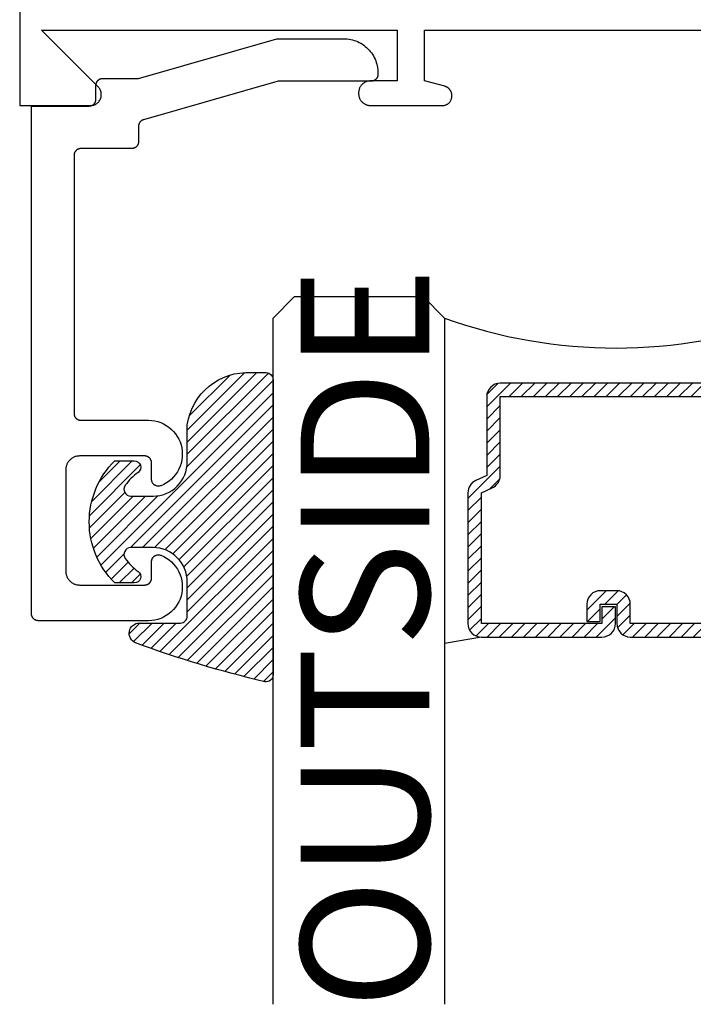
# Model space of a CAD drawing. Units: inches. Extents: x 0 to 160, y -25 to 22.
# Drawn here: x 102 to 103, y 8 to 10 of the extents above; entities that cross this region are included whole.
import ezdxf

# ---------------------------------------------------------------- set-up
doc = ezdxf.new("R2010")
doc.units = ezdxf.units.IN
doc.header["$LTSCALE"] = 0.5
doc.header["$MEASUREMENT"] = 0
for name, color, linetype in [('Arcadia-Profile', 5, 'Continuous'), ('Arcadia-Shade', 8, 'Continuous'), ('Arcadia-Text', 3, 'Continuous')]:
    doc.layers.add(name, color=color, linetype=linetype)
doc.styles.get("Standard").update_dxf_attribs({"font": 'ARIALN.TTF'})

# ---------------------------------------------------------------- blocks, each defined once
blk = doc.blocks.new('E-150MOD')
at = {"layer": 'Arcadia-Shade', "lineweight": -3}
h = blk.add_hatch(dxfattribs=at)
h.set_pattern_fill('ANSI31', color=256, scale=0.1, style=0)
h.set_pattern_definition([(45, (-0.138567264803946, 0.0239117308240513), (-0.008838834764831844, 0.008838834764831846), [])])
edge = h.paths.add_edge_path()
edge.add_line((0.2307305913625512, 0.1184704544556859), (0.202291955919371, 0.1184704544556872))
edge.add_arc((0.2022919559193711, 0.1278042520424739), 0.009333797586786735, 126.6780053634676, 269.9999999999995, ccw=False)
edge.add_arc((0.1429581583326799, 0.207470454455787), 0.09000000000002364, 306.6780053633725, 323.576426357604)
edge.add_arc((0.2073301242805562, 0.1599704544556878), 0.009999999999998828, 323.5764263576871, 450.0000000000202)
edge.add_line((0.2073301242805527, 0.1699704544556866), (0.1749999999999971, 0.169970454455686))
edge.add_arc((0.1749999999999987, 0.1199704544556874), 0.04999999999999859, 90.00000000000178, 180.0000000000028)
edge.add_line((0.1250000000000001, 0.119970454455685), (0.1250000000000007, 0.06590494055066065))
edge.add_arc((0.03705936094815594, 0.07866866056669672), 0.08886207596885527, 266.2190256176107, 351.74174670046614, ccw=False)
edge.add_line((0.0311995675385823, -0.009999999999998004), (0.01000000000000151, -0.01))
edge.add_arc((0.01000000000000075, 7.528699885739343e-16), 0.01000000000000075, 180.0000000000043, 270.0000000000043, ccw=False)
edge.add_line((0, 0), (0, 0.4305641256404996))
edge.add_arc((0.009999999999999003, 0.4305641256405004), 0.009999999999999003, 77.99937774415321, 180.0000000000044, ccw=False)
edge.add_arc((-0.3507727045260797, -1.107357734935953), 1.589668855323815, 69.71688305471389, 76.80556558053468, ccw=False)
edge.add_arc((0.1947457635950655, 0.3698040499677627), 0.01500000000000086, -90.00000000001302, 68.26389573529048, ccw=False)
edge.add_line((0.1947457635950621, 0.3548040499677619), (0.1349999999999979, 0.3548040499677614))
edge.add_arc((0.1349999999999979, 0.3448040499677614), 0.01000000000000001, 90, 180)
edge.add_line((0.1249999999999979, 0.3448040499677614), (0.1250000000000001, 0.2949704544556848))
edge.add_arc((0.1750000000000003, 0.2949704544556861), 0.05000000000000021, 180.0000000000014, 270.0000000000005)
edge.add_line((0.1750000000000007, 0.2449704544556859), (0.2073301242805527, 0.2449704544556874))
edge.add_arc((0.2073301242805421, 0.2549704544556661), 0.009999999999978748, 270.0000000000609, 396.4235736423736)
edge.add_arc((0.1429581583325789, 0.2074704544556889), 0.09000000000000104, 36.42357364230737, 53.32199463653551)
edge.add_arc((0.2022919559193708, 0.2871366568689003), 0.009333797586788007, 89.99999999999858, 233.3219946365503, ccw=False)
edge.add_line((0.202291955919371, 0.2964704544556884), (0.2307305913625512, 0.2964704544556882))
edge.add_arc((0.1429581583325827, 0.2074704544556871), 0.1250000000000021, -45.39787468375329, 45.39787468375329, ccw=False)
at = {"layer": 'Arcadia-Profile'}
blk.add_lwpolyline([(0.2307305913625512, 0.1184704544556859), (0.202291955919371, 0.1184704544556872, -0.7220322426225168), (0.1967167169756805, 0.1352900043835457, 0.07386718171687884), (0.215376620024047, 0.1540329544556911, 0.6153459029250179), (0.2073301242805527, 0.1699704544556866), (0.1749999999999971, 0.169970454455686, 0.4142135623731001), (0.1250000000000001, 0.119970454455685), (0.1250000000000007, 0.06590494055066065, -0.3915067863019581), (0.0311995675385823, -0.009999999999998004), (0.01000000000000151, -0.01, -0.414213562373095), (0, 0), (0, 0.4305641256404996, -0.4769788655072018), (0.01207922313892607, 0.4403455790671917, -0.03094007962028958), (0.2003007460826568, 0.3837375409001378, -0.8262721402126099), (0.1947457635950621, 0.3548040499677619), (0.1349999999999979, 0.3548040499677614, 0.414213562373095), (0.1249999999999979, 0.3448040499677614), (0.1250000000000001, 0.2949704544556848, 0.41421356237309), (0.1750000000000007, 0.2449704544556859), (0.2073301242805527, 0.2449704544556874, 0.6153459029248967), (0.2153766200240104, 0.2609079544556595, 0.07386718171686407), (0.1967167169756818, 0.2796509045278258, -0.7220322426226498), (0.202291955919371, 0.2964704544556884), (0.2307305913625512, 0.2964704544556882, -0.418287269326214)], format="xyb", close=True, dxfattribs=at)
blk = doc.blocks.new('*U104')
at = {"layer": 'Arcadia-Shade', "lineweight": -3}
h = blk.add_hatch(dxfattribs=at)
h.set_pattern_fill('ANSI31', color=256, scale=0.1, style=0)
h.set_pattern_definition([(45, (-12.49009116438055, -10.79353366436354), (-0.008838834764831844, 0.008838834764831846), [])])
edge = h.paths.add_edge_path()
edge.add_line((0.499011675582075, 0.4285564927512802), (0.5229934129158451, 0.4285564927512837))
edge.add_arc((0.5229934129158463, 0.4482414927513224), 0.0196850000000387, 269.9999999999964, 359.9999999999984)
edge.add_line((0.542678412915885, 0.4482414927513219), (0.542678412915885, 0.4732180318310384))
edge.add_line((0.542678412915885, 0.4732180318310384), (0.5229934129158451, 0.4732180318310384))
edge.add_line((0.5229934129158451, 0.4732180318310384), (0.5229934129158451, 0.4482414927513219))
edge.add_line((0.5229934129158451, 0.4482414927513219), (0.499011675582075, 0.4482414927513219))
edge.add_line((0.499011675582075, 0.4482414927513219), (0.499011675582075, 0.4763228331426532))
edge.add_arc((0.47932667558206, 0.476322833142687), 0.01968500000001505, 359.9999999999018, 449.9999999999018)
edge.add_line((0.4793266755820937, 0.496007833142702), (0.3036411249999347, 0.4960078331426985))
edge.add_arc((0.3036411249999347, 0.4763228331426603), 0.01968500000003814, 90, 180)
edge.add_line((0.2839561249998965, 0.4763228331426603), (0.2839561249998965, 0.2858323436881278))
edge.add_arc((0.3036411249999145, 0.2858323436881261), 0.01968500000001799, 179.999999999995, 245.4529343159603)
edge.add_line((0.2954631769583571, 0.2679264678137017), (0.3114070047096007, 0.2606446238063391))
edge.add_line((0.3114070047096007, 0.2606446238063391), (0.3114070047096007, 0.1457257251104203))
edge.add_arc((0.3310920047095802, 0.145725725110422), 0.01968499999997952, 180.0000000000052, 270.0000000000052)
edge.add_line((0.331092004709582, 0.1260407251104425), (0.668905995290265, 0.126040725110439))
edge.add_arc((0.6689059952902658, 0.1457257251104211), 0.01968499999998219, 269.9999999999974, 359.9999999999974)
edge.add_line((0.688590995290248, 0.1457257251104203), (0.688590995290248, 0.2606446238063391))
edge.add_line((0.688590995290248, 0.2606446238063391), (0.7045348230414366, 0.2679264678137088))
edge.add_arc((0.6963568749998893, 0.2858323436881248), 0.01968500000000608, 294.547065684023, 359.9999999999882)
edge.add_line((0.7160418749998954, 0.2858323436881207), (0.7160418749998936, 0.4763228331426603))
edge.add_arc((0.696356874999912, 0.47632283314266), 0.01968499999998163, 9.69435005780996e-13, 89.99999999999902)
edge.add_line((0.6963568749999123, 0.4960078331426416), (0.520672186999926, 0.4960078331426985))
edge.add_arc((0.5206721869999242, 0.4763228331426586), 0.01968500000003992, 89.99999999999483, 179.9999999999948)
edge.add_line((0.5009871869998843, 0.4763228331426603), (0.5009871869998843, 0.4521573060815705))
edge.add_line((0.5009871869998843, 0.4521573060815705), (0.520672186999926, 0.4521573060815705))
edge.add_line((0.520672186999926, 0.4521573060815705), (0.520672186999926, 0.4763228331426603))
edge.add_line((0.520672186999926, 0.4763228331426603), (0.6963568749999123, 0.4763228331426603))
edge.add_line((0.6963568749999123, 0.4763228331426603), (0.6963568749999123, 0.2858323436881207))
edge.add_line((0.6963568749999123, 0.2858323436881207), (0.6804130472487255, 0.2785504996807049))
edge.add_arc((0.6885909952902385, 0.260644623806309), 0.0196849999999735, 114.5470656839565, 179.9999999999124)
edge.add_line((0.668905995290265, 0.2606446238063391), (0.668905995290265, 0.1457257251104203))
edge.add_line((0.668905995290265, 0.1457257251104203), (0.331092004709582, 0.1457257251104203))
edge.add_line((0.331092004709582, 0.1457257251104203), (0.331092004709582, 0.2606446238063391))
edge.add_arc((0.311407004709616, 0.2606446238063067), 0.01968499999996604, 9.435834056275837e-11, 65.45293431605756)
edge.add_line((0.3195849527511214, 0.2785504996806978), (0.3036411249999347, 0.2858323436881207))
edge.add_line((0.3036411249999347, 0.2858323436881207), (0.3036411249999347, 0.4763228331426603))
edge.add_line((0.3036411249999347, 0.4763228331426603), (0.4793266755820937, 0.4763228331426603))
edge.add_line((0.4793266755820937, 0.4763228331426603), (0.4793266755820937, 0.4482414927513219))
edge.add_arc((0.4990116755821052, 0.4482414927512917), 0.0196850000000115, 179.9999999999121, 269.9999999999121)
at = {"layer": 'Arcadia-Profile'}
for p, q in [((0, 0.03125), (2.471452993948174e-15, 1.03125)), ((0.2500000000000007, 1.03125), (0.25, 0.03125)), ((0.75, 0.03125), (0.7500000000000007, 1.03125)), ((1.000000000000001, 1.03125), (1, 0.03125)), ((0.3036416249999334, 0.496007833142702), (0.2499999999999218, 0.5053829846366895)), ((0.6963568749999123, 0.496007833142702), (0.7499984999999256, 0.5053829846366895)), ((0.7080088700575029, 0.2699663348586228), (0.71222288382938, 0.2741803486304981)), ((0.03125, 0), (0, 0.03125)), ((0.03125, 0), (0, 0.03125)), ((0.03125, 0), (0, 0.03125)), ((0.03125, 0), (0, 0.03125)), ((0.03125, 0), (0, 0.03125)), ((0.25, 0.03125), (0.21875, 0)), ((0.25, 0.03125), (0.21875, 0)), ((0.78125, 0), (0.75, 0.03125)), ((1, 0.03125), (0.96875, 0)), ((0.21875, 0), (0.03125, 0)), ((0.21875, 0), (0.03125, 0)), ((0.96875, 0), (0.78125, 0))]:
    blk.add_line(p, q, dxfattribs=at)
blk.add_lwpolyline([(0.499011675582075, 0.4285564927512802), (0.5229934129158451, 0.4285564927512837, 0.4142135623731049), (0.542678412915885, 0.4482414927513219), (0.542678412915885, 0.4732180318310384), (0.5229934129158451, 0.4732180318310384), (0.5229934129158451, 0.4482414927513219), (0.499011675582075, 0.4482414927513219), (0.499011675582075, 0.4763228331426532, 0.414213562373095), (0.4793266755820937, 0.496007833142702), (0.3036411249999347, 0.4960078331426985, 0.414213562373095), (0.2839561249998965, 0.4763228331426603), (0.2839561249998965, 0.2858323436881278, 0.2936188569408289), (0.2954631769583571, 0.2679264678137017), (0.3114070047096007, 0.2606446238063391), (0.3114070047096007, 0.1457257251104203, 0.414213562373095), (0.331092004709582, 0.1260407251104425), (0.668905995290265, 0.126040725110439, 0.414213562373095), (0.688590995290248, 0.1457257251104203), (0.688590995290248, 0.2606446238063391), (0.7045348230414366, 0.2679264678137088, 0.2936188569408282), (0.7160418749998954, 0.2858323436881207), (0.7160418749998936, 0.4763228331426603, 0.4142135623730852), (0.6963568749999123, 0.4960078331426416), (0.520672186999926, 0.4960078331426985, 0.414213562373095), (0.5009871869998843, 0.4763228331426603), (0.5009871869998843, 0.4521573060815705), (0.520672186999926, 0.4521573060815705), (0.520672186999926, 0.4763228331426603), (0.6963568749999123, 0.4763228331426603), (0.6963568749999123, 0.2858323436881207), (0.6804130472487255, 0.2785504996807049, 0.2936188569407848), (0.668905995290265, 0.2606446238063391), (0.668905995290265, 0.1457257251104203), (0.331092004709582, 0.1457257251104203), (0.331092004709582, 0.2606446238063391, 0.293618856940819), (0.3195849527511214, 0.2785504996806978), (0.3036411249999347, 0.2858323436881207), (0.3036411249999347, 0.4763228331426603), (0.4793266755820937, 0.4763228331426603), (0.4793266755820937, 0.4482414927513219, 0.4142135623730945)], format="xyb", close=True, dxfattribs=at)
blk.add_arc((0.4999992499998971, -0.6625220109668888), 0.7374409998105559, 70.18348207574029, 109.8165179242614, dxfattribs=at)

msp = doc.modelspace()

# ---------------------------------------------------------------- linework, layer by layer
at = {"layer": 'Arcadia-Profile', "lineweight": -3, "elevation": -1.081635760000416e-08}
msp.add_lwpolyline([(102.4141548576713, 11.48626553306067), (102.4141548576713, 9.43626553306072), (102.5171548576713, 9.43626553306072), (102.5184102032029, 9.436314855721008), (102.519657809112, 9.436462519611183), (102.520889983493, 9.436707614334324), (102.5220991295813, 9.4370486288), (102.5232777925892, 9.437483460540676), (102.5244187056672, 9.438009428673837), (102.5255148347068, 9.438623290431138), (102.526559421708, 9.439321261150695), (102.5275460264446, 9.440099037611077), (102.5284685661703, 9.440951824561722), (102.5293213531209, 9.441874364287429), (102.5300991295813, 9.44286096902411), (102.530797100301, 9.443905556025271), (102.5314109620584, 9.445001685065023), (102.5319369301915, 9.446142598142984), (102.532371761932, 9.447321261150734), (102.5327127763977, 9.44853040723902), (102.5329578711208, 9.44976258162015), (102.5331055350111, 9.451010187529079), (102.5331548576713, 9.452265533060796), (102.5331055350111, 9.453520878592514), (102.5329578711208, 9.454768484501443), (102.5327127763977, 9.456000658882573), (102.532371761932, 9.457209804970859), (102.5319369301915, 9.458388467978608), (102.5314109620584, 9.45952938105657), (102.530797100301, 9.460625510096321), (102.5300991295813, 9.461670097097482), (102.5293213531209, 9.462656701834163), (102.5284685661703, 9.46357924155987), (102.4457822746693, 9.546265533060847), (102.9641548576713, 9.546265533060847), (102.9641548576713, 9.472265533060778), (102.9256548576713, 9.472265533060778), (102.9247389784371, 9.472241549919005), (102.9238256095642, 9.47216966622969), (102.9229172545331, 9.472050079021216), (102.922016403082, 9.471883116073656), (102.921125524382, 9.471669235020869), (102.9202470602698, 9.471409022095855), (102.9193834185543, 9.471103190524587), (102.9185369664175, 9.47075257856946), (102.9177100239259, 9.47035814723418), (102.9169048576713, 9.469920977626913), (102.9161236745586, 9.46944226799988), (102.9153686157562, 9.468923330462445), (102.914641750828, 9.46836558738633), (102.9139450720601, 9.46777056750662), (102.9132804890005, 9.467139901731485), (102.9126498232255, 9.466475318672025), (102.9120548033458, 9.465778639904244), (102.9114970602698, 9.465051774975933), (102.9109781227323, 9.464296716173436), (102.9104994131051, 9.463515533060814), (102.910062243498, 9.462710366806192), (102.9096678121626, 9.461883424314607), (102.9093172002076, 9.461036972177823), (102.9090113686362, 9.460173330462254), (102.9087511557113, 9.459294866350007), (102.9085372746585, 9.458403987650087), (102.9083703117109, 9.45750313619888), (102.9082507245024, 9.456594781167865), (102.9081788408131, 9.455681412294922), (102.9081548576713, 9.45476553306085), (102.9081548576713, 9.453765533060874), (102.9081788408131, 9.452849653826576), (102.9082507245024, 9.451936284953632), (102.9083703117109, 9.451027929922617), (102.9085372746585, 9.45012707847141), (102.9087511557113, 9.44923619977149), (102.9090113686362, 9.448357735659243), (102.9093172002076, 9.447494093943675), (102.9096678121626, 9.44664764180689), (102.910062243498, 9.445820699315306), (102.9104994131051, 9.445015533060683), (102.9109781227323, 9.444234349948061), (102.9114970602698, 9.443479291145565), (102.9120548033458, 9.442752426217481), (102.9126498232255, 9.442055747449473), (102.9132804890005, 9.441391164390012), (102.9139450720601, 9.440760498614878), (102.914641750828, 9.440165478735395), (102.9153686157562, 9.43960773565928), (102.9161236745586, 9.439088798121844), (102.9169048576713, 9.438610088494585), (102.9177100239259, 9.438172918887545), (102.9185369664175, 9.437778487552038), (102.9193834185543, 9.437427875597137), (102.9202470602698, 9.437122044025642), (102.921125524382, 9.436861831100629), (102.922016403082, 9.436647950047842), (102.9229172545331, 9.436480987100282), (102.9238256095642, 9.436361399891808), (102.9247389784371, 9.436289516202493), (102.9256548576713, 9.43626553306072), (103.0301548576713, 9.43626553306072), (103.0308875610587, 9.436284719574275), (103.0316182561571, 9.436342226525682), (103.0323449401819, 9.43643789629246), (103.0330656213428, 9.436571466650463), (103.0337783243028, 9.436742571492829), (103.0344810955926, 9.436950741832703), (103.035172008965, 9.437195407089717), (103.0358491706744, 9.437475896653865), (103.0365107246677, 9.437791441722226), (103.0371548576713, 9.438141177407857), (103.0377798041616, 9.438524145109483), (103.0383838512034, 9.438939295139477), (103.038965343146, 9.439385489600369), (103.0395226861603, 9.439861505504183), (103.040054352608, 9.440366038124154), (103.040558885228, 9.440897704571768), (103.0410349011317, 9.441455047586174), (103.0414810955926, 9.442036539528686), (103.0418962456226, 9.442640586570548), (103.0422792133243, 9.443265533060782), (103.0426289490099, 9.443909666064343), (103.0429444940783, 9.444571220057611), (103.0432249836423, 9.44524838176713), (103.0434696488995, 9.445939295139539), (103.0436778192394, 9.446642066429291), (103.0438489240816, 9.447354769389364), (103.0439824944396, 9.448075450550192), (103.0440781642065, 9.448802134575004), (103.0441356711579, 9.449532829673359), (103.0441548576713, 9.450265533060843), (103.0441548576713, 9.450804987531825), (103.0441415327735, 9.451415658954971), (103.0441015834446, 9.452025167930202), (103.0440350857306, 9.452632354222857), (103.0439421662135, 9.453236062019101), (103.043823001771, 9.453835142126906), (103.0436778192394, 9.454428454163377), (103.0435068949818, 9.455014868724817), (103.0433105543623, 9.455593269538355), (103.0430891711265, 9.456162555584939), (103.0428431666898, 9.456721643196175), (103.0425730093358, 9.457269468117062), (103.0422792133243, 9.457804987531887), (103.0419623379127, 9.458327182048748), (103.0416229862914, 9.458835057640641), (103.0412618044354, 9.45932764753789), (103.040879479875, 9.459804014067373), (103.0404767403867, 9.460263250438544), (103.040054352608, 9.460704482468515), (103.0396131205779, 9.461126870247114), (103.0391538842069, 9.46152960973555), (103.0386775176774, 9.461911934295955), (103.0381849277803, 9.462273116151806), (103.0376770521882, 9.462612467773312), (103.0371548576713, 9.462929343184811), (103.0366193382566, 9.46322313919623), (103.0360715133357, 9.46349329655041), (103.0355124257244, 9.463739300986987), (103.0349431396779, 9.463960684222826), (103.0343647388644, 9.464157024842194), (103.0337783243028, 9.46432794909984), (103.0041548576713, 9.472265533060778), (103.0041548576713, 9.546265533060847), (103.5641548576713, 9.546265533060847)], dxfattribs=at)
at = {"layer": 'Arcadia-Profile', "elevation": -1.081635760000416e-08}
msp.add_lwpolyline([(102.9363848576713, 9.483726533060832), (102.9363848576713, 9.481726533060879), (102.9363711530213, 9.48120317306089), (102.9363300766213, 9.480681253060908), (102.9362617410713, 9.48016219306092), (102.9361663336713, 9.479647413060917), (102.9360441159713, 9.47913834306101), (102.9358954228713, 9.478636363060929), (102.9357206619713, 9.47814285306086), (102.9355203122714, 9.47765916306085), (102.9352949226713, 9.477186633060825), (102.9350451116713, 9.476726533060997), (102.9347715636713, 9.47628014306079), (102.9344750276713, 9.475848683060946), (102.9341563176713, 9.475433333060806), (102.9338163056714, 9.475035223060928), (102.9334559256713, 9.474655463060941), (102.9330761636713, 9.474295083060866), (102.9326780616714, 9.473955073060921), (102.9322627106713, 9.47363636306082), (102.9318312476714, 9.473339823060911), (102.9313848576713, 9.473066283060831), (102.9309247626713, 9.472816463060923), (102.9304522236713, 9.472591083060848), (102.9299685366714, 9.472390733060962), (102.9294750276713, 9.472215963060904), (102.9289730476713, 9.472067273060844), (102.9284639746713, 9.471945053060978), (102.9279492026713, 9.471849653060787), (102.9274301426714, 9.471781313060916), (102.9269082176713, 9.471740233060842), (102.9263848576713, 9.471726533060888), (102.7909911576713, 9.471726533060888), (102.5946410576714, 9.415701533060798), (102.5942293576713, 9.415574433060925), (102.5938234576713, 9.41542973306096), (102.5934241576713, 9.415267533060984), (102.5930322576713, 9.415088433060788), (102.5926484576713, 9.414892533060907), (102.5922734576713, 9.41468033306083), (102.5919078576713, 9.414452133060792), (102.5915524576713, 9.414208433060963), (102.5912079576713, 9.41394963306098), (102.5908748576713, 9.413676133060932), (102.5905539576713, 9.413388633060919), (102.5902456576713, 9.413087633060883), (102.5899505576713, 9.412773533060914), (102.5896693576714, 9.412447033060886), (102.5894024576713, 9.412108733060819), (102.5891503576714, 9.411759233060963), (102.5889135576713, 9.411399233060962), (102.5886924576713, 9.411029333060839), (102.5884875576713, 9.41065023306092), (102.5882991576713, 9.410262733060932), (102.5881276576713, 9.409867433060896), (102.5879732576714, 9.409465033060911), (102.5878364576713, 9.40905643306101), (102.5877172576713, 9.40864233306084), (102.5876161576713, 9.408223533060806), (102.5875330576713, 9.40780063306093), (102.5874683576713, 9.407374633060869), (102.5874219576713, 9.40694623306095), (102.5873941576713, 9.406516233060898), (102.5873848576713, 9.406085333060815), (102.5873848576713, 9.383631133060959), (102.5873711576713, 9.38310783306079), (102.5873300576713, 9.382585833060972), (102.5872617576713, 9.382066833060804), (102.5871663576713, 9.381552033060785), (102.5870441576713, 9.381042933060968), (102.5868954576713, 9.38054103306095), (102.5867206576713, 9.380047433060923), (102.5865203576713, 9.379563833060871), (102.5862949576713, 9.379091233060905), (102.5860451576713, 9.37863113306085), (102.5857715576714, 9.378184733060976), (102.5854750576713, 9.377753333060951), (102.5851563576713, 9.377337933060886), (102.5848162576713, 9.376939833060902), (102.5844559576714, 9.376560133060963), (102.5840761576713, 9.376199733060872), (102.5836780576713, 9.375859733060821), (102.5832627576713, 9.375541033060841), (102.5828312576713, 9.375244433060885), (102.5823848576713, 9.374970933060837), (102.5819247576713, 9.374721133060945), (102.5814522576713, 9.374495733060854), (102.5809685576713, 9.374295333060815), (102.5804750576713, 9.374120633060926), (102.5799730576713, 9.373971933060972), (102.5794639576713, 9.373849733060894), (102.5789491576713, 9.37375423306085), (102.5784301576713, 9.373685933060784), (102.5779082576714, 9.373644833060922), (102.5773848576713, 9.373631133060968), (102.5033848576713, 9.373631133060968), (102.5028614576713, 9.373617433060787), (102.5023395576713, 9.373576333060925), (102.5018205576713, 9.373508033060858), (102.5013057576713, 9.373412633060894), (102.5007966576713, 9.373290433060816), (102.5002946576713, 9.373141733060862), (102.4998011576713, 9.372966933060894), (102.4993174576713, 9.372766633060934), (102.4988449576713, 9.372541233060844), (102.4983848576713, 9.372291433060951), (102.4979384576713, 9.372017833060823), (102.4975069576713, 9.371721333060947), (102.4970916576713, 9.371402633060967), (102.4966935576713, 9.371062633060916), (102.4963137576713, 9.370702233060825), (102.4959534576713, 9.370322433060807), (102.4956133576713, 9.369924333060823), (102.4952946576714, 9.369509033060837), (102.4949981576713, 9.36907753306096), (102.4947245576713, 9.368631133060859), (102.4944747576713, 9.368171033060804), (102.4942493576713, 9.367698533060917), (102.4940490576713, 9.367214833060785), (102.4938742576713, 9.366721333060838), (102.4937255576713, 9.366219333060968), (102.4936033576713, 9.365710233060923), (102.4935079576713, 9.365195533060984), (102.4934396576713, 9.364676433060964), (102.4933985576713, 9.364154533060997), (102.4933848576713, 9.363631133060977), (102.4933848576713, 8.987631133061), (102.4933985576713, 8.987107833060833), (102.4934396576713, 8.986585833060786), (102.4935079576713, 8.986066833060846), (102.4936033576713, 8.985552033060827), (102.4937255576713, 8.98504293306101), (102.4938742576713, 8.984541033060992), (102.4940490576713, 8.984047433060965), (102.4942493576713, 8.983563833060913), (102.4944747576713, 8.983091233060946), (102.4947245576713, 8.982631133060892), (102.4949981576713, 8.982184733060791), (102.4952946576714, 8.981753333060993), (102.4956133576713, 8.981337933060928), (102.4959534576713, 8.980939833060944), (102.4963137576713, 8.980560133061005), (102.4966935576713, 8.980199733060914), (102.4970916576713, 8.979859733060863), (102.4975069576713, 8.979541033060883), (102.4979384576713, 8.979244433060927), (102.4983848576713, 8.978970933060879), (102.4988449576713, 8.978721133060986), (102.4993174576713, 8.978495733060896), (102.4998011576713, 8.978295333060856), (102.5002946576713, 8.978120633060968), (102.5007966576713, 8.977971933060786), (102.5013057576713, 8.977849733060935), (102.5018205576713, 8.977754233060892), (102.5023395576713, 8.977685933060826), (102.5028614576713, 8.977644833060964), (102.5033848576713, 8.97763113306101), (102.6020289576713, 8.97763113306101), (102.6065644576714, 8.977401233060988), (102.6110597576713, 8.976755733060969), (102.6154766576714, 8.975700233060849), (102.6197780576713, 8.974243533060786), (102.6239274576713, 8.97239793306099), (102.6278897576714, 8.970179133060952), (102.6316316576713, 8.967605833060958), (102.6351214576713, 8.96469973306094), (102.6383295576713, 8.961485533060937), (102.6412290576713, 8.957990233060997), (102.6437951576713, 8.954243433060952), (102.6460064576713, 8.95027683306094), (102.6478441576713, 8.946123933060932), (102.6492926576714, 8.941819833060805), (102.6503397576713, 8.937400833060934), (102.6509766576713, 8.932904433060827), (102.6511979576713, 8.92836853306099), (102.6510017576713, 8.923831433060883), (102.6503897576713, 8.919331533060955), (102.6493671576713, 8.914906833060883), (102.6479424576713, 8.910594733061004), (102.6461278576713, 8.906431733060941), (102.6439385576713, 8.9024529330608), (102.6413932576713, 8.89869203306094), (102.6385131576713, 8.895180733060812), (102.6353229576713, 8.891948733060786), (102.6318492576713, 8.889023433060999), (102.6281217576713, 8.886429433060954), (102.6241716576713, 8.884188733060824), (102.6200325576713, 8.882320233060824), (102.6194219576713, 8.882103533060814), (102.6187985576714, 8.88192683306093), (102.6181649576713, 8.881790833060819), (102.6175239576713, 8.881696233060808), (102.6168781576713, 8.881643333060907), (102.6162303576713, 8.881632333060821), (102.6155831576713, 8.881663333060857), (102.6149392576713, 8.881736233060934), (102.6143015576713, 8.881850533060884), (102.6136724576713, 8.882006033061003), (102.6130548576713, 8.882201933060884), (102.6124511576713, 8.882437333060949), (102.6118640576714, 8.882711433060791), (102.6112958576713, 8.883022833060892), (102.6107490576713, 8.883370533060912), (102.6102259576713, 8.883752833060868), (102.6097286576713, 8.884168233060933), (102.6092593576713, 8.884614933060817), (102.6088199576713, 8.88509113306091), (102.6084122576713, 8.885594733060913), (102.6080380576714, 8.886123733060828), (102.6076989576713, 8.886675833060877), (102.6073962576713, 8.88724873306083), (102.6071313576713, 8.887840133060905), (102.6069052576714, 8.88844733306101), (102.6067189576713, 8.88906793306083), (102.6065732576713, 8.889699233060952), (102.6064687576713, 8.890338733060986), (102.6064058576713, 8.890983633060983), (102.6063848576713, 8.89163123306085), (102.6063848576713, 8.915631133060884), (102.6063711576713, 8.916154533060904), (102.6063300576713, 8.916676433060871), (102.6062617576713, 8.917195533060891), (102.6061663576713, 8.91771023306083), (102.6060441576713, 8.918219333060875), (102.6058954576713, 8.918721333060972), (102.6057206576713, 8.91921483306092), (102.6055203576714, 8.919698533060824), (102.6052949576713, 8.920171033060939), (102.6050451576713, 8.920631133060994), (102.6047715576714, 8.921077533060867), (102.6044750576713, 8.921509033060971), (102.6041563576713, 8.921924333060957), (102.6038162576713, 8.922322433060941), (102.6034559576714, 8.92270223306096), (102.6030761576713, 8.923062633060823), (102.6026780576714, 8.923402633060874), (102.6022627576713, 8.923721333060854), (102.6018312576713, 8.924017833060958), (102.6013848576713, 8.924291433060858), (102.6009247576713, 8.924541233060978), (102.6004522576713, 8.924766633060841), (102.5999685576713, 8.924966933060801), (102.5994750576713, 8.925141733060997), (102.5989730576713, 8.925290433060951), (102.5984639576713, 8.925412633060802), (102.5979491576713, 8.925508033060993), (102.5974301576713, 8.925576333060832), (102.5969082576713, 8.925617433060921), (102.5963848576713, 8.925631133060875), (102.5013848576713, 8.925631133060875), (102.5003381576714, 8.925603733060967), (102.4992942576713, 8.925521633060868), (102.4982561576713, 8.925384933060883), (102.4972266576713, 8.925194133060955), (102.4962084576713, 8.924949633060947), (102.4952045576713, 8.924652333060891), (102.4942174576714, 8.924302733060955), (102.4932501576713, 8.923902033060955), (102.4923050576713, 8.923451333060854), (102.4913848576713, 8.92295163306099), (102.4904920576713, 8.922404533060813), (102.4896291576713, 8.921811533060833), (102.4887984576713, 8.921174033060794), (102.4880022576713, 8.920494033060919), (102.4872427576714, 8.919773333060817), (102.4865219576713, 8.919013733061007), (102.4858419576714, 8.918217533060812), (102.4852045576713, 8.917386833060988), (102.4846114576713, 8.916523933060859), (102.4840643576713, 8.915631133060884), (102.4835647576713, 8.914710933061002), (102.4831139576713, 8.913765933061), (102.4827132576713, 8.912798533060965), (102.4823637576713, 8.911811533060842), (102.4820663576713, 8.910807533060876), (102.4818218576713, 8.909789433060865), (102.4816310576713, 8.908759833060827), (102.4814944576713, 8.907721733060868), (102.4814122576714, 8.906677833060854), (102.4813848576713, 8.905631133060893), (102.4813848576713, 8.757631133060983), (102.4814122576714, 8.756584433060794), (102.4814944576713, 8.75554063306086), (102.4816310576713, 8.754502433060821), (102.4818218576713, 8.753472933060863), (102.4820663576713, 8.752454733061), (102.4823637576713, 8.751450833060886), (102.4827132576713, 8.75046383306099), (102.4831139576713, 8.749496433060955), (102.4835647576713, 8.748551333060874), (102.4840643576713, 8.747631133060992), (102.4846114576713, 8.74673833306079), (102.4852045576713, 8.745875433060888), (102.4858419576714, 8.745044733060837), (102.4865219576713, 8.744248533060869), (102.4872427576714, 8.74348903306091), (102.4880022576713, 8.742768233060957), (102.4887984576713, 8.742088233060855), (102.4896291576713, 8.741450833060895), (102.4904920576713, 8.740857733060835), (102.4913848576713, 8.740310633060886), (102.4923050576713, 8.739811033060874), (102.4932501576713, 8.739360233060921), (102.4942174576714, 8.738959533060921), (102.4952045576713, 8.738610033060837), (102.4962084576713, 8.738312633060929), (102.4972266576713, 8.738068233061), (102.4982561576713, 8.737877433060845), (102.4992942576713, 8.73774073306086), (102.5003381576714, 8.737658533060909), (102.5013848576713, 8.737631133061), (102.5963848576713, 8.737631133061), (102.5969082576713, 8.737644833060955), (102.5974301576713, 8.737685933060817), (102.5979491576713, 8.737754233060883), (102.5984639576713, 8.737849733060926), (102.5989730576713, 8.737971933061004), (102.5994750576713, 8.738120633060959), (102.5999685576713, 8.738295333060847), (102.6004522576713, 8.738495733060887), (102.6009247576713, 8.738721133060977), (102.6013848576713, 8.73897093306087), (102.6018312576713, 8.739244433060918), (102.6022627576713, 8.739541033060874), (102.6026780576714, 8.739859733060854), (102.6030761576713, 8.740199733060905), (102.6034559576714, 8.740560133060995), (102.6038162576713, 8.740939833060935), (102.6041563576713, 8.741337933060919), (102.6044750576713, 8.741753333060984), (102.6047715576714, 8.74218473306101), (102.6050451576713, 8.742631133060883), (102.6052949576713, 8.743091233060937), (102.6055203576714, 8.743563833060904), (102.6057206576713, 8.744047433060956), (102.6058954576713, 8.744541033060983), (102.6060441576713, 8.745042933061), (102.6061663576713, 8.745552033060818), (102.6062617576713, 8.746066833060837), (102.6063300576713, 8.746585833061005), (102.6063711576713, 8.747107833060824), (102.6063848576713, 8.747631133060992), (102.6063848576713, 8.771631133060879), (102.6064058576713, 8.772278733060972), (102.6064687576713, 8.77292363306097), (102.6065732576713, 8.773563033060924), (102.6067189576713, 8.774194433060899), (102.6069052576714, 8.774815033060946), (102.6071313576713, 8.775422233060823), (102.6073962576713, 8.77601353306082), (102.6076989576713, 8.776586433060999), (102.6080380576714, 8.777138533060821), (102.6084122576713, 8.777667533060963), (102.6088199576713, 8.778171233060817), (102.6092593576713, 8.778647333060832), (102.6097286576713, 8.779094133060795), (102.6102259576713, 8.77950953306086), (102.6107490576713, 8.779891833060816), (102.6112958576713, 8.780239433060984), (102.6118640576714, 8.780550933060937), (102.6124511576713, 8.780824933060927), (102.6130548576713, 8.781060433060844), (102.6136724576713, 8.781256333060952), (102.6143015576713, 8.781411733060992), (102.6149392576713, 8.781526133060794), (102.6155831576713, 8.781598933060792), (102.6162303576713, 8.781629933060827), (102.6168781576713, 8.781618933060969), (102.6175239576713, 8.781566033060841), (102.6181649576713, 8.78147143306083), (102.6187985576714, 8.781335533060798), (102.6194219576713, 8.781158833060914), (102.6200325576713, 8.780942133060904), (102.6241716576713, 8.779073633060904), (102.6281217576713, 8.776832933061002), (102.6318492576713, 8.774238933060957), (102.6353229576713, 8.771313533060862), (102.6385131576713, 8.768081633060916), (102.6413932576713, 8.764570333060789), (102.6439385576713, 8.760809333060848), (102.6461278576713, 8.756830633060787), (102.6479424576713, 8.752667533060873), (102.6493671576713, 8.748355533060845), (102.6503897576713, 8.743930833061), (102.6510017576713, 8.739430933060845), (102.6511979576713, 8.734893833060966), (102.6509766576713, 8.730357933060901), (102.6503397576713, 8.725861433060942), (102.6492926576714, 8.721442533060923), (102.6478441576713, 8.717138433060796), (102.6460064576713, 8.712985533060788), (102.6437951576713, 8.709018833060924), (102.6412290576713, 8.705272133060959), (102.6383295576713, 8.70177683306079), (102.6351214576713, 8.698562533060937), (102.6316316576713, 8.695656533060998), (102.6278897576714, 8.693083233061003), (102.6239274576713, 8.690864333060887), (102.6197780576713, 8.689018833060942), (102.6154766576714, 8.68756213306088), (102.6110597576713, 8.686506533060907), (102.6065644576714, 8.685861133060968), (102.6020289576713, 8.685631133060866), (102.4413848576713, 8.685631133060866), (102.4408614576713, 8.68564483306082), (102.4403395576713, 8.68568593306091), (102.4398205576713, 8.685754233060976), (102.4393057576713, 8.685849733060792), (102.4387966576713, 8.68597193306087), (102.4382946576713, 8.686120633060824), (102.4378011576713, 8.68629533306094), (102.4373174576713, 8.68649573306098), (102.4368449576713, 8.686721133060843), (102.4363848576713, 8.686970933060962), (102.4359384576713, 8.68724443306101), (102.4355069576713, 8.687541033060967), (102.4350916576714, 8.687859733060947), (102.4346935576713, 8.688199733060998), (102.4343137576713, 8.68856013306086), (102.4339534576713, 8.6889398330608), (102.4336133576713, 8.689337933060784), (102.4332946576713, 8.68975333306085), (102.4329981576713, 8.690184733060875), (102.4327245576713, 8.690631133060975), (102.4324747576713, 8.691091233060803), (102.4322493576714, 8.691563833060997), (102.4320490576713, 8.692047433060822), (102.4318742576713, 8.692541033060849), (102.4317255576714, 8.693042933060866), (102.4316033576713, 8.69355203306091), (102.4315079576713, 8.69406683306093), (102.4314396576713, 8.69458583306087), (102.4313985576713, 8.695107833060916), (102.4313848576713, 8.695631133060857), (102.4313848576713, 9.435631163061004), (102.5153848576713, 9.435631163061004), (102.5159082576713, 9.435644863060958), (102.5164301576713, 9.435685943060804), (102.5169491576713, 9.435754273061008), (102.5174639576713, 9.435849683060866), (102.5179730576713, 9.43597190306096), (102.5184750576714, 9.436120593060792), (102.5189685576714, 9.436295353060956), (102.5194522576713, 9.436495703060842), (102.5199247576713, 9.436721093060811), (102.5203848576713, 9.436970903060825), (102.5208312576713, 9.4372444530608), (102.5212627576714, 9.437540993060935), (102.5216780576713, 9.43785970306081), (102.5220761576713, 9.438199713060982), (102.5224559576713, 9.438560093060829), (102.5228162576714, 9.438939853060816), (102.5231563576713, 9.4393379530608), (102.5234750576713, 9.43975330306094), (102.5237715576713, 9.440184773060906), (102.5240451576714, 9.440631163060885), (102.5242949576713, 9.441091253060819), (102.5245203576713, 9.441563793060965), (102.5247206576714, 9.442047483060975), (102.5248954576713, 9.442540993060817), (102.5250441576713, 9.443042973060898), (102.5251663576714, 9.443552043060805), (102.5252617576713, 9.444066813060914), (102.5253300576713, 9.444585873060902), (102.5253711576713, 9.445107803061006), (102.5253848576713, 9.445631163060995), (102.5253848576713, 9.465843623060806), (102.5253986576713, 9.466369143060916), (102.5254400576713, 9.466893223060794), (102.5255089576713, 9.467414393060977), (102.5256051576713, 9.467931223060901), (102.5257284576713, 9.46844228306091), (102.5258783576713, 9.468946163060906), (102.5260544576713, 9.469441463060917), (102.5262564576714, 9.469926823061002), (102.5264836576713, 9.470400903061005), (102.5267354576713, 9.47086238306079), (102.5270111576713, 9.471309993060828), (102.5273099576713, 9.471742503060938), (102.5276311576713, 9.472158703060956), (102.5279737576713, 9.472557453060887), (102.5283368576713, 9.472937643060874), (102.5287193576713, 9.473298233061001), (102.5291203576713, 9.47363822306093), (102.5295386576714, 9.473956663060932), (102.5299730576713, 9.474252693061004), (102.5304224576713, 9.474525473060936), (102.5308855576713, 9.474774263060823), (102.5313611576714, 9.474998373060913), (102.5318477576713, 9.475197183060942), (102.5323442576713, 9.47537013306092), (102.5328490576713, 9.475516763060938), (102.5333609576713, 9.47563666306101), (102.5338783576714, 9.475729493060868), (102.5343999576713, 9.475795003060881), (102.5349242576713, 9.475833013060907), (102.5354498576713, 9.475843413060971), (102.5873848576713, 9.475505623060968), (102.7891810576713, 9.533726533060786), (102.8863848576713, 9.533726533060786), (102.8890016576713, 9.533658009800916), (102.8916112776713, 9.53345262786084), (102.8942065776713, 9.533110950060887), (102.8967804376713, 9.532633913061005), (102.8993258076713, 9.532022824060874), (102.9018357076713, 9.53127935906096), (102.9043032576713, 9.530405554060877), (102.9067216876713, 9.52940380606097), (102.9090843776713, 9.528276859060867), (102.9113848576713, 9.52702780306086), (102.9136168076713, 9.525660061060904), (102.9157741176713, 9.524177383060902), (102.9178508776713, 9.52258383306085), (102.9198413876713, 9.520883773061001), (102.9217401976713, 9.519081873060856), (102.9235420976713, 9.517183063060799), (102.9252421576713, 9.515192553060984), (102.9268357076713, 9.513115793060848), (102.9283183856713, 9.510958483060818), (102.9296861276713, 9.508726533060923), (102.9309351836713, 9.506426053060892), (102.9320621306713, 9.504063363060965), (102.9330638786713, 9.50164493306093), (102.9339376836713, 9.499177383060811), (102.9346811486713, 9.496667483060861), (102.9352922376713, 9.494122113060854), (102.9357692746713, 9.49154825306087), (102.9361109524713, 9.488952953060931), (102.9363163344113, 9.486343333061)], close=True, dxfattribs=at)

# ---------------------------------------------------------------- block references
at = {"layer": 'Arcadia-Profile', "lineweight": -3, "rotation": 180}
for name, p in [('*U104', (103.7834893523877, 9.157857122758884, -1.081635760000416e-08)), ('E-150MOD', (102.7834893523877, 9.037060292075381, -1.081635760000416e-08))]:
    msp.add_blockref(name, p, dxfattribs=at)

# ---------------------------------------------------------------- texts
at = {"layer": 'Arcadia-Text', "lineweight": -3}
msp.add_text('OUTSIDE', height=0.1875, rotation=90, dxfattribs=at).set_placement((103.0112089407206, 8.119621900260455, 0.0001031485708496219))

doc.saveas('drawing.dxf')
